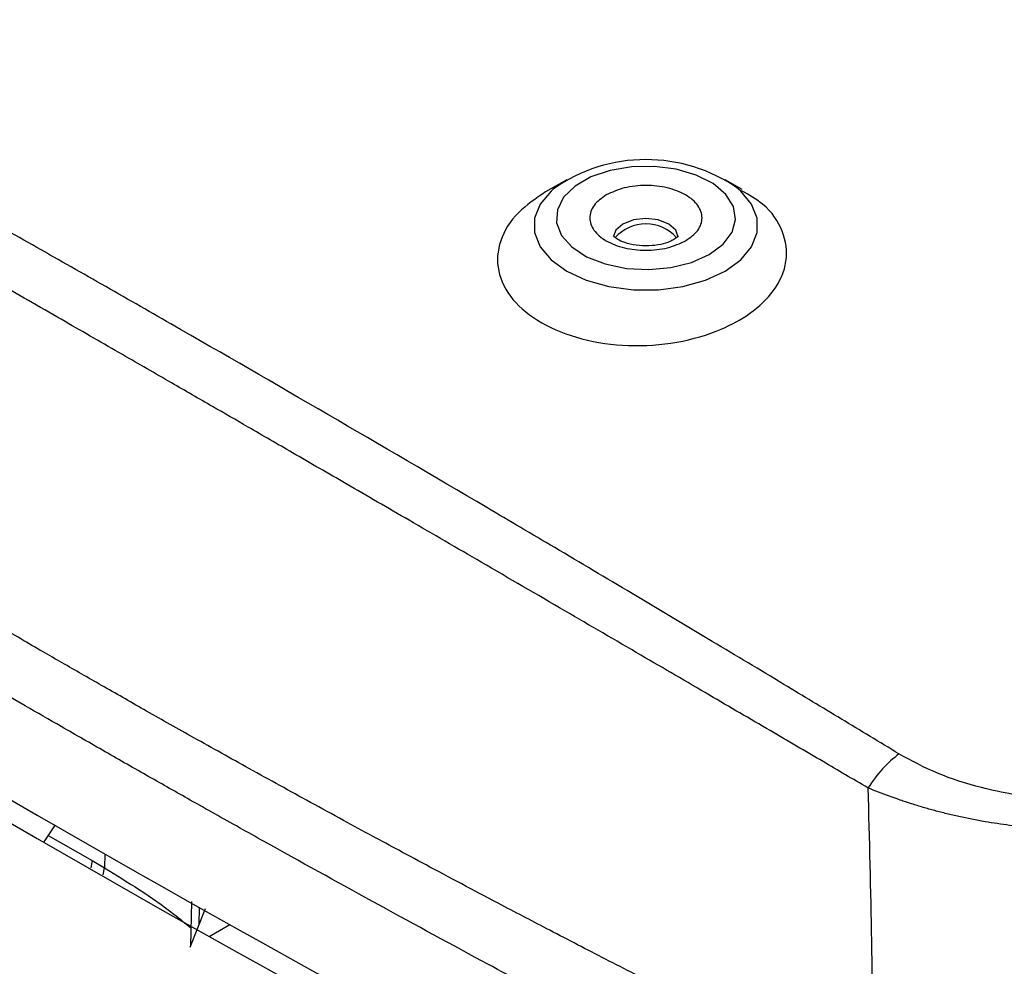
# Paper-space layout 'Sheet2' of a CAD drawing. Units: inches. Extents: x 0.1 to 21.9, y 0.1 to 16.9.
# Drawn here: x 4.6 to 5.2, y 13.4 to 13.9 of the extents above; entities that cross this region are included whole.
import ezdxf

# ---------------------------------------------------------------- set-up
doc = ezdxf.new("R2010")
doc.units = ezdxf.units.IN
doc.header["$MEASUREMENT"] = 0

psp = doc.layouts.new('Sheet2')

# ---------------------------------------------------------------- linework, layer by layer
at = {"color": 7, "linetype": 'Continuous', "lineweight": 25}
for p, q in [((4.91913, 13.83989), (4.90593, 13.83227)), ((5.02834, 13.83379), (5.01777, 13.83989)), ((4.60065, 13.43822), (4.59363, 13.42771)), ((4.59626, 13.43164), (4.62369, 13.41589)), ((4.63152, 13.42011), (4.63137, 13.41139)), ((4.62369, 13.41589), (4.6229, 13.41134)), ((4.62369, 13.41589), (4.63137, 13.41139)), ((4.63055, 13.40706), (4.63137, 13.41139)), ((4.68566, 13.39046), (4.68498, 13.36274)), ((4.69413, 13.38579), (4.68461, 13.36181)), ((4.69036, 13.37629), (4.69054, 13.3867)), ((4.6966, 13.36872), (4.70942, 13.37613))]:
    psp.add_line(p, q, dxfattribs=at)
at = {"color": 7, "linetype": 'Continuous', "lineweight": 25, "flags": 128}
for points in [[(5.00792, 13.79334), (5.0165, 13.79973), (5.02206, 13.80714), (5.02424, 13.81512), (5.02293, 13.82316), (5.01819, 13.83076), (5.01032, 13.83744), (4.99983, 13.84278), (4.98736, 13.84645), (4.9737, 13.84821), (4.95972, 13.84796), (4.94628, 13.84571), (4.93424, 13.84159), (4.92434, 13.83588), (4.91722, 13.82893), (4.91331, 13.82117), (4.91287, 13.8131), (4.91593, 13.80522), (4.92228, 13.79802), (4.93153, 13.79196), (4.94311, 13.78742), (4.95627, 13.78468), (4.9702, 13.78392), (4.98402, 13.78519), (4.99687, 13.78839), (5.00792, 13.79334)], [(4.91078, 13.83406), (4.9094, 13.83284), (4.90262, 13.82472), (4.89915, 13.81593), (4.89915, 13.80692), (4.90262, 13.79813), (4.9094, 13.79), (4.91913, 13.78295), (4.93134, 13.77733), (4.94542, 13.77342), (4.96064, 13.77142), (4.97626, 13.77142), (4.99148, 13.77342), (5.00555, 13.77733), (5.01776, 13.78295)], [(5.01776, 13.78295), (5.0275, 13.79), (5.03428, 13.79813), (5.03775, 13.80692), (5.03775, 13.81593), (5.03428, 13.82472), (5.0275, 13.83284), (5.02597, 13.83419)], [(4.98863, 13.80403), (4.98863, 13.80408), (4.98709, 13.80853), (4.98272, 13.81231), (4.97617, 13.81484), (4.96845, 13.81572), (4.96073, 13.81484), (4.95418, 13.81231), (4.94981, 13.80853), (4.9483, 13.80467)]]:
    psp.add_lwpolyline(points, dxfattribs=at)
at = {"color": 7, "linetype": 'Continuous', "lineweight": 25}
for centre, radius, start, end in [((4.96846, 13.75264), 0.09979, 54.81076, 125.31618), ((4.96843, 13.78696), 0.02546, 41.16337, 138.52964), ((9.24165, 21.47524), 9.28112, 236.490989, 243.565347), ((9.24165, 21.46066), 9.28112, 236.490989, 243.565347)]:
    psp.add_arc(centre, radius, start, end, dxfattribs=at)
for points, knots in [([(5.12595, 13.48239), (5.11401, 13.48962), (5.09008, 13.50412), (5.05135, 13.52748), (5.00786, 13.55359), (4.96029, 13.58198), (4.91352, 13.60975), (4.81697, 13.66674), (4.72284, 13.72147), (4.62946, 13.7749), (4.58649, 13.79934), (4.54244, 13.82423), (4.49621, 13.85019), (4.44918, 13.87642), (4.40624, 13.90018), (4.36843, 13.92097), (4.34576, 13.93335), (4.33445, 13.93953)], [0, 0, 0, 0, 0.0432298, 0.0866425, 0.1409097, 0.2020367, 0.261204, 0.313473, 0.5600531, 0.6150933, 0.6701178, 0.7251279, 0.7853342, 0.8499297, 0.9093711, 0.9547853, 1, 1, 1, 1]), ([(5.10664, 13.46121), (5.09732, 13.46667), (5.07699, 13.47859), (5.0441, 13.49784), (5.0063, 13.51994), (4.96368, 13.54483), (4.91629, 13.57245), (4.86815, 13.60046), (4.8228, 13.6268), (4.78367, 13.64948), (4.75029, 13.66881), (4.72257, 13.68484), (4.69748, 13.69933), (4.67141, 13.71437), (4.64081, 13.73201), (4.60512, 13.75255), (4.56444, 13.77592), (4.51976, 13.80155), (4.47198, 13.8289), (4.42509, 13.85567), (4.3821, 13.88016), (4.34594, 13.90072), (4.32418, 13.91307), (4.31438, 13.91863)], [0, 0, 0, 0, 0.033404, 0.072881, 0.118434, 0.170067, 0.227783, 0.291663, 0.347153, 0.395735, 0.437405, 0.472161, 0.5, 0.532126, 0.570936, 0.616432, 0.668614, 0.727484, 0.789615, 0.855279, 0.912232, 0.960472, 1, 1, 1, 1]), ([(4.99316, 13.80187), (4.99602, 13.80393), (5.00035, 13.80705), (5.00295, 13.81219), (5.00383, 13.81744), (5.00156, 13.82405), (4.99381, 13.83077), (4.98217, 13.83525), (4.97072, 13.83656), (4.96163, 13.83605), (4.95272, 13.83455), (4.94731, 13.83205), (4.94374, 13.83039)], [0, 0, 0, 0, 0.123935, 0.187824, 0.251758, 0.373926, 0.5, 0.626074, 0.748242, 0.81213, 0.876065, 1, 1, 1, 1]), ([(5.10986, 13.27111), (5.09579, 13.278), (5.06679, 13.29219), (5.02343, 13.31381), (4.982, 13.33475), (4.9438, 13.35429), (4.91017, 13.3717), (4.88129, 13.38682), (4.85643, 13.39996), (4.83502, 13.41137), (4.81568, 13.42176), (4.79777, 13.43143), (4.77945, 13.44137), (4.75375, 13.4554), (4.72265, 13.47252), (4.68866, 13.49147), (4.65855, 13.50848), (4.63173, 13.52378), (4.61073, 13.5358), (4.5941, 13.54537), (4.58076, 13.55311), (4.56607, 13.56168), (4.54895, 13.57173), (4.53253, 13.58143), (4.51751, 13.59034), (4.50566, 13.5974), (4.49454, 13.60405), (4.48416, 13.61028), (4.4745, 13.61608), (4.46558, 13.62147), (4.45026, 13.63074), (4.4276, 13.64457), (4.39672, 13.66361), (4.36376, 13.68418), (4.32626, 13.70783), (4.2861, 13.73351), (4.24067, 13.76306), (4.19293, 13.79465), (4.15921, 13.81752), (4.1422, 13.82905)], [0, 0, 0, 0, 0.040422, 0.083325, 0.125592, 0.161156, 0.195256, 0.224681, 0.246662, 0.26916, 0.288556, 0.304551, 0.322921, 0.343665, 0.382105, 0.417153, 0.447258, 0.474378, 0.499744, 0.512099, 0.525902, 0.541153, 0.557852, 0.579391, 0.592582, 0.605019, 0.616705, 0.627637, 0.637815, 0.647241, 0.655912, 0.686454, 0.719428, 0.754839, 0.792688, 0.841054, 0.88606, 0.942537, 1, 1, 1, 1]), ([(4.90594, 13.83227), (4.89994, 13.82819), (4.88698, 13.81937), (4.87642, 13.80198), (4.87506, 13.78295), (4.88415, 13.76489), (4.90244, 13.74998), (4.92788, 13.73985), (4.95755, 13.73563), (4.98816, 13.73775), (5.01416, 13.74536), (5.03469, 13.75672), (5.04965, 13.77111), (5.05742, 13.78909), (5.05483, 13.80792), (5.04465, 13.82353), (5.03258, 13.83037), (5.02788, 13.83304)], [0, 0, 0, 0, 0.0610103, 0.1318478, 0.2027043, 0.2734453, 0.3439787, 0.4143044, 0.4845138, 0.5547486, 0.625139, 0.6794554, 0.742488, 0.8133477, 0.8841782, 0.9548523, 1, 1, 1, 1]), ([(4.94374, 13.83039), (4.94088, 13.82834), (4.93655, 13.82521), (4.93395, 13.82007), (4.93306, 13.81482), (4.93534, 13.80821), (4.94309, 13.80149), (4.95473, 13.79702), (4.96618, 13.7957), (4.97527, 13.79622), (4.98418, 13.79772), (4.98959, 13.80022), (4.99316, 13.80187)], [0, 0, 0, 0, 0.123935, 0.187824, 0.251758, 0.373926, 0.5, 0.626074, 0.748242, 0.81213, 0.876065, 1, 1, 1, 1]), ([(4.98877, 13.80503), (4.9887, 13.80488), (4.98856, 13.80459), (4.98631, 13.8028), (4.9828, 13.80106), (4.97766, 13.79942), (4.97027, 13.79848), (4.96227, 13.79884), (4.95536, 13.8005), (4.95065, 13.80268), (4.94828, 13.8047), (4.9482, 13.80489), (4.94816, 13.80498)], [0, 0, 0, 0, 0.101097, 0.191539, 0.251655, 0.356726, 0.471247, 0.592122, 0.713208, 0.814496, 0.910203, 1, 1, 1, 1]), ([(5.09741, 13.23181), (5.08602, 13.23767), (5.063, 13.24951), (5.02826, 13.26754), (4.99291, 13.28602), (4.95592, 13.30551), (4.91366, 13.32796), (4.83768, 13.36875), (4.77043, 13.40566), (4.7154, 13.43641), (4.70007, 13.44501), (4.68128, 13.45559), (4.6585, 13.46848), (4.63173, 13.48373), (4.60608, 13.49844), (4.54692, 13.53258), (4.45748, 13.5852), (4.33999, 13.65655), (4.23098, 13.72457), (4.16203, 13.76905), (4.12862, 13.7906)], [0, 0, 0, 0, 0.033051, 0.066839, 0.101365, 0.136629, 0.175671, 0.22631, 0.362516, 0.378034, 0.393597, 0.409206, 0.435395, 0.463315, 0.49146, 0.514529, 0.646437, 0.771318, 0.889172, 1, 1, 1, 1]), ([(5.12595, 13.48239), (5.12248, 13.47951), (5.11555, 13.47377), (5.10961, 13.46539), (5.10664, 13.46121)], [0, 0, 0, 0, 0.5, 1, 1, 1, 1]), ([(5.35194, 13.48104), (5.34889, 13.4793), (5.34274, 13.47578), (5.33267, 13.47114), (5.32204, 13.46695), (5.31089, 13.46329), (5.29629, 13.45936), (5.28225, 13.45666), (5.26691, 13.4547), (5.25362, 13.45367), (5.23567, 13.45334), (5.21665, 13.45436), (5.1963, 13.45702), (5.17409, 13.4618), (5.14944, 13.46966), (5.13375, 13.47816), (5.12595, 13.48239)], [0, 0, 0, 0, 0.04944, 0.099561, 0.150202, 0.200739, 0.251623, 0.342595, 0.378462, 0.441723, 0.505069, 0.596368, 0.672376, 0.755657, 0.878485, 1, 1, 1, 1]), ([(5.37046, 13.46077), (5.37037, 13.46073), (5.36955, 13.46039), (5.36384, 13.45807), (5.35272, 13.45389), (5.33673, 13.44863), (5.32343, 13.44507), (5.31395, 13.44289), (5.30855, 13.44178), (5.30355, 13.44082), (5.29819, 13.43987), (5.29415, 13.43922), (5.29171, 13.43886), (5.29099, 13.43875), (5.28827, 13.43836), (5.2803, 13.43729), (5.26746, 13.43599), (5.25246, 13.43519), (5.23909, 13.43499), (5.22639, 13.43523), (5.21167, 13.43603), (5.19575, 13.43762), (5.17909, 13.4401), (5.16609, 13.44266), (5.15571, 13.44508), (5.14827, 13.447), (5.14099, 13.44905), (5.13447, 13.45104), (5.12909, 13.4528), (5.12448, 13.45438), (5.11699, 13.45706), (5.11105, 13.45944), (5.10664, 13.46121)], [0, 0, 0, 0, 0.001152, 0.010932, 0.075431, 0.143227, 0.205779, 0.230497, 0.251294, 0.266504, 0.286335, 0.310775, 0.310995, 0.312979, 0.318706, 0.340704, 0.399786, 0.45678, 0.500359, 0.541568, 0.591248, 0.656779, 0.712041, 0.77238, 0.801083, 0.829621, 0.857989, 0.886206, 0.907057, 0.923079, 0.942822, 1, 1, 1, 1]), ([(5.10664, 13.46121), (5.10747, 13.42928), (5.10912, 13.36543), (5.10961, 13.30255), (5.10986, 13.27111)], [0, 0, 0, 0, 0.500028, 1, 1, 1, 1]), ([(4.63137, 13.41139), (4.64589, 13.4025), (4.66405, 13.39138), (4.68172, 13.37686), (4.68526, 13.37395)], [0, 0, 0, 0, 0.79942, 1, 1, 1, 1])]:
    psp.add_open_spline(points, degree=3, knots=knots, dxfattribs=at)

doc.saveas('drawing.dxf')
